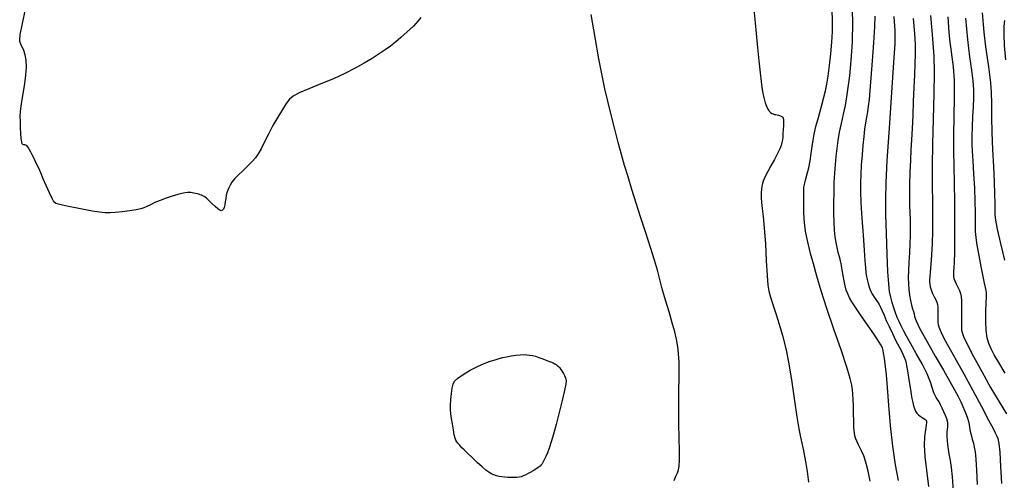
# Model space of a CAD drawing. Extents: x 351692 to 354892, y 1048445 to 1051445.
# Drawn here: x 352452 to 352695, y 1050611 to 1050725 of the extents above; entities that cross this region are included whole.
import ezdxf

# ---------------------------------------------------------------- set-up
doc = ezdxf.new("R2010")
doc.units = 0
doc.header["$MEASUREMENT"] = 0
doc.layers.add('INDEX', color=1, linetype='CONTINUOUS')
doc.layers.add('INTER', color=33, linetype='CONTINUOUS')

msp = doc.modelspace()

# ---------------------------------------------------------------- linework, layer by layer
at = {"layer": 'INDEX', "linetype": 'CONTINUOUS', "flags": 128}
for points in [[(352668.86, 1050610.94), (352668.13, 1050614.87), (352667.45, 1050619.43), (352667.45, 1050619.43), (352666.89, 1050624.54), (352666.46, 1050629.63), (352666.12, 1050633.99), (352666.12, 1050633.99), (352665.85, 1050637.11), (352665.63, 1050639.19), (352665.45, 1050640.59), (352665.45, 1050640.59), (352665.3, 1050641.64), (352665.16, 1050642.46), (352665.02, 1050643.13), (352665.02, 1050643.13), (352664.85, 1050643.75), (352664.47, 1050644.56), (352663.67, 1050645.87), (352663.67, 1050645.87), (352662.34, 1050647.81), (352660.75, 1050650.07), (352659.25, 1050652.21), (352659.25, 1050652.21), (352658.11, 1050653.88), (352657.32, 1050655.15), (352656.74, 1050656.18), (352656.74, 1050656.18), (352656.28, 1050657.12), (352655.91, 1050658.08), (352655.63, 1050659.13), (352655.63, 1050659.13), (352655.4, 1050660.33), (352655.19, 1050661.66), (352654.94, 1050663.08), (352654.64, 1050664.55), (352654.29, 1050666.01), (352653.95, 1050667.38), (352653.95, 1050667.38), (352653.64, 1050668.62), (352653.39, 1050669.86), (352653.18, 1050671.25), (352653.18, 1050671.25), (352653.03, 1050672.92), (352652.93, 1050674.88), (352652.87, 1050677.11), (352652.87, 1050677.11), (352652.86, 1050679.59), (352652.89, 1050682.16), (352652.97, 1050684.67), (352652.97, 1050684.67), (352653.1, 1050686.98), (352653.26, 1050689.11), (352653.45, 1050691.12), (352653.45, 1050691.12), (352653.65, 1050693.07), (352653.91, 1050695.03), (352654.27, 1050697.08), (352654.27, 1050697.08), (352654.73, 1050699.27), (352655.23, 1050701.53), (352655.71, 1050703.72), (352655.71, 1050703.72), (352656.1, 1050705.82), (352656.43, 1050708.13), (352656.77, 1050711.04), (352656.77, 1050711.04), (352657.15, 1050714.84), (352657.46, 1050719.37), (352657.55, 1050724.37), (352657.55, 1050724.37), (352657.35, 1050729.54)], [(352681.01, 1050725.66), (352681.31, 1050721.73), (352681.53, 1050719.39), (352681.76, 1050717.68), (352681.76, 1050717.68), (352682.06, 1050715.76), (352682.36, 1050713.27), (352682.56, 1050709.96), (352682.56, 1050709.96), (352682.58, 1050705.72), (352682.5, 1050701.01), (352682.42, 1050696.45), (352682.42, 1050696.45), (352682.43, 1050692.46), (352682.51, 1050688.69), (352682.6, 1050684.57), (352682.6, 1050684.57), (352682.67, 1050679.79), (352682.7, 1050674.85), (352682.7, 1050670.49), (352682.65, 1050667.25), (352682.58, 1050665.04), (352682.51, 1050663.59), (352682.51, 1050663.59), (352682.46, 1050662.65), (352682.45, 1050662.06), (352682.44, 1050661.66), (352682.44, 1050661.66), (352682.46, 1050661.33), (352682.54, 1050660.94), (352682.74, 1050660.39), (352682.74, 1050660.39), (352683.08, 1050659.63), (352683.49, 1050658.75), (352683.88, 1050657.92), (352683.88, 1050657.92), (352684.16, 1050657.22), (352684.33, 1050656.46), (352684.42, 1050655.38), (352684.42, 1050655.38), (352684.44, 1050653.82), (352684.42, 1050652.08), (352684.39, 1050650.51), (352684.39, 1050650.51), (352684.38, 1050649.42), (352684.4, 1050648.7), (352684.44, 1050648.17), (352684.44, 1050648.17), (352684.55, 1050647.59), (352684.93, 1050646.58), (352685.83, 1050644.69), (352685.83, 1050644.69), (352687.39, 1050641.65), (352689.41, 1050637.89), (352691.6, 1050633.97), (352691.6, 1050633.97), (352693.69, 1050630.42), (352695.52, 1050627.45)]]:
    msp.add_lwpolyline(points, dxfattribs=at)
at = {"layer": 'INTER', "color": 33, "linetype": 'CONTINUOUS', "flags": 128}
for points in [[(352550.73, 1050725.46), (352550.09, 1050724.61), (352550.09, 1050724.61), (352548.9, 1050723.36), (352547.38, 1050721.9), (352545.83, 1050720.49), (352545.83, 1050720.49), (352544.48, 1050719.34), (352543.24, 1050718.38), (352541.94, 1050717.46), (352541.94, 1050717.46), (352540.43, 1050716.46), (352538.7, 1050715.36), (352536.72, 1050714.18), (352536.72, 1050714.18), (352534.48, 1050712.94), (352531.96, 1050711.64), (352529.14, 1050710.32), (352529.14, 1050710.32), (352526.05, 1050709.03), (352523.09, 1050707.83), (352520.7, 1050706.82), (352520.7, 1050706.82), (352519.19, 1050706.04), (352518.27, 1050705.27), (352517.49, 1050704.23), (352517.49, 1050704.23), (352516.51, 1050702.73), (352515.36, 1050700.85), (352514.17, 1050698.78), (352514.17, 1050698.78), (352513.06, 1050696.66), (352512.08, 1050694.69), (352511.24, 1050693.02), (352511.24, 1050693.02), (352510.56, 1050691.77), (352509.88, 1050690.78), (352509.04, 1050689.83), (352509.04, 1050689.83), (352507.93, 1050688.74), (352506.71, 1050687.58), (352505.58, 1050686.5), (352505.58, 1050686.5), (352504.7, 1050685.57), (352504.06, 1050684.76), (352503.57, 1050684), (352503.57, 1050684), (352503.17, 1050683.22), (352502.87, 1050682.4), (352502.65, 1050681.55), (352502.5, 1050680.68), (352502.4, 1050679.85), (352502.3, 1050679.11), (352502.3, 1050679.11), (352502.15, 1050678.51), (352501.96, 1050678.08), (352501.72, 1050677.8), (352501.72, 1050677.8), (352501.42, 1050677.7), (352501.04, 1050677.79), (352500.52, 1050678.12), (352500.52, 1050678.12), (352499.87, 1050678.7), (352499.16, 1050679.4), (352498.53, 1050680.04), (352498.53, 1050680.04), (352498.06, 1050680.5), (352497.72, 1050680.81), (352497.44, 1050681.03), (352497.44, 1050681.03), (352497.15, 1050681.21), (352496.85, 1050681.37), (352496.53, 1050681.51), (352496.53, 1050681.51), (352496.2, 1050681.64), (352495.85, 1050681.75), (352495.47, 1050681.85), (352495.47, 1050681.85), (352495.05, 1050681.96), (352494.63, 1050682.05), (352494.24, 1050682.13), (352494.24, 1050682.13), (352493.89, 1050682.19), (352493.52, 1050682.22), (352493.08, 1050682.21), (352493.08, 1050682.21), (352492.5, 1050682.13), (352491.7, 1050681.96), (352490.64, 1050681.68), (352490.64, 1050681.68), (352489.3, 1050681.28), (352487.8, 1050680.78), (352486.32, 1050680.24), (352486.32, 1050680.24), (352485, 1050679.69), (352483.89, 1050679.17), (352482.99, 1050678.74), (352482.99, 1050678.74), (352482.28, 1050678.42), (352481.51, 1050678.17), (352480.41, 1050677.94), (352480.41, 1050677.94), (352478.8, 1050677.68), (352476.95, 1050677.43), (352475.22, 1050677.23), (352475.22, 1050677.23), (352473.89, 1050677.14), (352472.71, 1050677.16), (352471.34, 1050677.32), (352471.34, 1050677.32), (352469.53, 1050677.61), (352467.45, 1050677.99), (352465.4, 1050678.38), (352465.4, 1050678.38), (352463.62, 1050678.73), (352462.18, 1050679.04), (352461.13, 1050679.28), (352461.13, 1050679.28), (352460.48, 1050679.5), (352460.03, 1050679.91), (352459.57, 1050680.74), (352459.57, 1050680.74), (352458.92, 1050682.15), (352458.16, 1050683.89), (352457.41, 1050685.61), (352457.41, 1050685.61), (352456.79, 1050687.03), (352456.28, 1050688.18), (352455.84, 1050689.14), (352455.84, 1050689.14), (352455.44, 1050690), (352455.06, 1050690.79), (352454.7, 1050691.52), (352454.7, 1050691.52), (352454.36, 1050692.19), (352454.04, 1050692.78), (352453.76, 1050693.26), (352453.76, 1050693.26), (352453.53, 1050693.6), (352453.33, 1050693.81), (352453.11, 1050693.92), (352453.11, 1050693.92), (352452.87, 1050693.96), (352452.61, 1050693.98), (352452.39, 1050694.06), (352452.39, 1050694.06), (352452.22, 1050694.26), (352452.09, 1050694.71), (352451.98, 1050695.54), (352451.88, 1050696.8), (352451.79, 1050698.3), (352451.74, 1050699.78), (352451.74, 1050699.78), (352451.73, 1050701.04), (352451.79, 1050702.24), (352451.94, 1050703.58), (352451.94, 1050703.58), (352452.2, 1050705.23), (352452.51, 1050707.13), (352452.83, 1050709.17), (352452.83, 1050709.17), (352453.08, 1050711.23), (352453.22, 1050713.19), (352453.19, 1050714.9), (352453.19, 1050714.9), (352452.96, 1050716.25), (352452.6, 1050717.29), (352452.24, 1050718.07), (352452.24, 1050718.07), (352451.97, 1050718.66), (352451.78, 1050719.12), (352451.65, 1050719.5), (352451.65, 1050719.5), (352451.58, 1050719.99), (352451.72, 1050721.22), (352452.24, 1050723.95), (352452.24, 1050723.95), (352453.25, 1050728.6)], [(352632.79, 1050729.97), (352633.41, 1050724.14), (352633.92, 1050718.89), (352633.92, 1050718.89), (352634.32, 1050714.79), (352634.63, 1050711.79), (352634.86, 1050709.68), (352634.86, 1050709.68), (352635.04, 1050708.23), (352635.21, 1050707.2), (352635.4, 1050706.31), (352635.4, 1050706.31), (352635.63, 1050705.36), (352635.9, 1050704.4), (352636.17, 1050703.57), (352636.17, 1050703.57), (352636.43, 1050702.96), (352636.68, 1050702.53), (352636.93, 1050702.22), (352636.93, 1050702.22), (352637.21, 1050701.97), (352637.51, 1050701.77), (352637.83, 1050701.62), (352637.83, 1050701.62), (352638.17, 1050701.52), (352638.52, 1050701.45), (352638.85, 1050701.39), (352638.85, 1050701.39), (352639.15, 1050701.32), (352639.42, 1050701.25), (352639.65, 1050701.16), (352639.65, 1050701.16), (352639.85, 1050701.07), (352640.03, 1050700.96), (352640.18, 1050700.81), (352640.18, 1050700.81), (352640.3, 1050700.6), (352640.4, 1050700.26), (352640.43, 1050699.67), (352640.43, 1050699.67), (352640.41, 1050698.8), (352640.35, 1050697.77), (352640.28, 1050696.77), (352640.28, 1050696.77), (352640.21, 1050695.92), (352640.13, 1050695.2), (352640.02, 1050694.53), (352640.02, 1050694.53), (352639.83, 1050693.83), (352639.5, 1050692.98), (352638.96, 1050691.84), (352638.17, 1050690.37), (352637.28, 1050688.78), (352636.49, 1050687.35), (352636.49, 1050687.35), (352635.95, 1050686.31), (352635.6, 1050685.58), (352635.38, 1050685), (352635.38, 1050685), (352635.2, 1050684.43), (352635.06, 1050683.8), (352634.95, 1050683.04), (352634.95, 1050683.04), (352634.87, 1050682.1), (352634.85, 1050680.99), (352634.93, 1050679.71), (352634.93, 1050679.71), (352635.11, 1050678.24), (352635.37, 1050676.25), (352635.66, 1050673.39), (352635.66, 1050673.39), (352635.93, 1050669.51), (352636.16, 1050665.3), (352636.37, 1050661.68), (352636.37, 1050661.68), (352636.56, 1050659.31), (352636.8, 1050657.76), (352637.18, 1050656.34), (352637.18, 1050656.34), (352637.77, 1050654.51), (352638.52, 1050652.25), (352639.34, 1050649.67), (352639.34, 1050649.67), (352640.16, 1050646.85), (352640.97, 1050643.63), (352641.75, 1050639.8), (352641.75, 1050639.8), (352642.48, 1050635.3), (352643.15, 1050630.69), (352643.73, 1050626.68), (352643.73, 1050626.68), (352644.22, 1050623.79), (352644.64, 1050621.69), (352645.04, 1050619.86), (352645.04, 1050619.86), (352645.44, 1050617.86), (352645.84, 1050615.63), (352646.24, 1050613.19), (352646.24, 1050613.19), (352646.62, 1050610.56)], [(352613.39, 1050611), (352613.82, 1050612.03), (352614.17, 1050612.88), (352614.17, 1050612.88), (352614.45, 1050613.61), (352614.63, 1050614.54), (352614.71, 1050616.02), (352614.71, 1050616.02), (352614.68, 1050618.34), (352614.59, 1050621.41), (352614.52, 1050625.08), (352614.52, 1050625.08), (352614.5, 1050629.13), (352614.53, 1050633.08), (352614.57, 1050636.41), (352614.57, 1050636.41), (352614.59, 1050638.72), (352614.57, 1050640.24), (352614.53, 1050641.33), (352614.53, 1050641.33), (352614.47, 1050642.31), (352614.37, 1050643.34), (352614.19, 1050644.51), (352614.19, 1050644.51), (352613.92, 1050645.94), (352613.51, 1050647.71), (352612.91, 1050649.95), (352612.91, 1050649.95), (352612.11, 1050652.68), (352611.24, 1050655.61), (352610.44, 1050658.37), (352610.44, 1050658.37), (352609.81, 1050660.72), (352609.23, 1050662.95), (352608.51, 1050665.48), (352608.51, 1050665.48), (352607.53, 1050668.61), (352606.36, 1050672.19), (352605.14, 1050675.92), (352605.14, 1050675.92), (352603.98, 1050679.55), (352602.92, 1050682.97), (352601.97, 1050686.09), (352601.97, 1050686.09), (352601.13, 1050688.91), (352600.35, 1050691.63), (352599.56, 1050694.56), (352599.56, 1050694.56), (352598.69, 1050697.88), (352597.8, 1050701.38), (352596.98, 1050704.75), (352596.98, 1050704.75), (352596.27, 1050707.84), (352595.57, 1050711.13), (352594.78, 1050715.24), (352594.78, 1050715.24), (352593.83, 1050720.51), (352592.84, 1050726.19)], [(352661.87, 1050610.82), (352661.34, 1050613.32), (352660.79, 1050615.53), (352660.79, 1050615.53), (352660.27, 1050617.1), (352659.79, 1050618.17), (352659.34, 1050618.99), (352659.34, 1050618.99), (352658.94, 1050619.78), (352658.59, 1050620.56), (352658.3, 1050621.29), (352658.3, 1050621.29), (352658.08, 1050621.98), (352657.93, 1050622.8), (352657.83, 1050623.98), (352657.83, 1050623.98), (352657.77, 1050625.65), (352657.72, 1050627.58), (352657.68, 1050629.46), (352657.68, 1050629.46), (352657.63, 1050631.04), (352657.55, 1050632.34), (352657.46, 1050633.46), (352657.46, 1050633.46), (352657.31, 1050634.58), (352656.92, 1050636.22), (352656.06, 1050638.99), (352656.06, 1050638.99), (352654.62, 1050643.26), (352652.85, 1050648.4), (352651.12, 1050653.51), (352651.12, 1050653.51), (352649.72, 1050657.88), (352648.63, 1050661.49), (352647.78, 1050664.52), (352647.78, 1050664.52), (352647.09, 1050667.1), (352646.55, 1050669.28), (352646.14, 1050671.1), (352645.85, 1050672.6), (352645.66, 1050674.01), (352645.54, 1050675.59), (352645.54, 1050675.59), (352645.46, 1050677.47), (352645.41, 1050679.46), (352645.39, 1050681.22), (352645.39, 1050681.22), (352645.4, 1050682.53), (352645.47, 1050683.54), (352645.64, 1050684.48), (352645.64, 1050684.48), (352645.93, 1050685.55), (352646.29, 1050686.82), (352646.65, 1050688.31), (352646.65, 1050688.31), (352646.97, 1050690.03), (352647.24, 1050691.84), (352647.49, 1050693.56), (352647.49, 1050693.56), (352647.72, 1050695.1), (352648.01, 1050696.66), (352648.43, 1050698.49), (352648.43, 1050698.49), (352649.02, 1050700.76), (352649.68, 1050703.22), (352650.3, 1050705.48), (352650.3, 1050705.48), (352650.78, 1050707.31), (352651.15, 1050709), (352651.47, 1050710.99), (352651.47, 1050710.99), (352651.79, 1050713.57), (352652.09, 1050716.5), (352652.34, 1050719.4), (352652.34, 1050719.4), (352652.5, 1050722.01), (352652.55, 1050724.58), (352652.46, 1050727.46)], [(352662.96, 1050725.8), (352662.89, 1050723.14), (352662.89, 1050723.14), (352662.65, 1050719.25), (352662.32, 1050714.73), (352661.99, 1050710.54), (352661.99, 1050710.54), (352661.75, 1050707.4), (352661.55, 1050705.18), (352661.37, 1050703.53), (352661.37, 1050703.53), (352661.15, 1050702.15), (352660.92, 1050700.84), (352660.68, 1050699.46), (352660.68, 1050699.46), (352660.45, 1050697.87), (352660.23, 1050696.02), (352660.02, 1050693.88), (352660.02, 1050693.88), (352659.82, 1050691.47), (352659.64, 1050688.98), (352659.5, 1050686.66), (352659.5, 1050686.66), (352659.42, 1050684.63), (352659.43, 1050682.47), (352659.54, 1050679.63), (352659.54, 1050679.63), (352659.77, 1050675.81), (352660.06, 1050671.62), (352660.33, 1050667.91), (352660.33, 1050667.91), (352660.52, 1050665.31), (352660.66, 1050663.61), (352660.79, 1050662.4), (352660.79, 1050662.4), (352660.96, 1050661.33), (352661.17, 1050660.33), (352661.41, 1050659.39), (352661.41, 1050659.39), (352661.7, 1050658.53), (352662.02, 1050657.74), (352662.39, 1050657.01), (352662.39, 1050657.01), (352662.79, 1050656.35), (352663.21, 1050655.73), (352663.62, 1050655.13), (352663.62, 1050655.13), (352664.02, 1050654.52), (352664.41, 1050653.82), (352664.82, 1050652.96), (352664.82, 1050652.96), (352665.27, 1050651.89), (352665.82, 1050650.58), (352666.5, 1050649.04), (352666.5, 1050649.04), (352667.33, 1050647.29), (352668.21, 1050645.54), (352668.98, 1050644.04), (352668.98, 1050644.04), (352669.54, 1050642.95), (352669.92, 1050642.2), (352670.19, 1050641.63), (352670.19, 1050641.63), (352670.42, 1050641.09), (352670.63, 1050640.42), (352670.85, 1050639.45), (352670.85, 1050639.45), (352671.09, 1050638.07), (352671.34, 1050636.47), (352671.58, 1050634.86), (352671.79, 1050633.46), (352671.97, 1050632.26), (352672.15, 1050631.21), (352672.15, 1050631.21), (352672.35, 1050630.28), (352672.56, 1050629.46), (352672.8, 1050628.75), (352672.8, 1050628.75), (352673.06, 1050628.15), (352673.36, 1050627.64), (352673.74, 1050627.21), (352673.74, 1050627.21), (352674.19, 1050626.85), (352674.66, 1050626.56), (352675.07, 1050626.32), (352675.07, 1050626.32), (352675.35, 1050626.15), (352675.53, 1050626.01), (352675.66, 1050625.86), (352675.66, 1050625.86), (352675.76, 1050625.67), (352675.79, 1050625.3), (352675.71, 1050624.62), (352675.71, 1050624.62), (352675.49, 1050623.5), (352675.26, 1050621.88), (352675.17, 1050619.7), (352675.17, 1050619.7), (352675.35, 1050616.91), (352675.74, 1050613.49), (352676.22, 1050609.45)], [(352682.47, 1050608.39), (352682.16, 1050611.88), (352681.93, 1050614.15), (352681.69, 1050615.88), (352681.69, 1050615.88), (352681.4, 1050617.58), (352681.12, 1050619.25), (352680.92, 1050620.75), (352680.92, 1050620.75), (352680.86, 1050621.97), (352680.9, 1050622.93), (352680.98, 1050623.65), (352680.98, 1050623.65), (352681.04, 1050624.19), (352681.06, 1050624.59), (352681.07, 1050624.93), (352681.07, 1050624.93), (352681.04, 1050625.26), (352680.95, 1050625.67), (352680.76, 1050626.24), (352680.76, 1050626.24), (352680.46, 1050627.01), (352680.07, 1050627.92), (352679.65, 1050628.85), (352679.65, 1050628.85), (352679.23, 1050629.71), (352678.85, 1050630.45), (352678.5, 1050631.04), (352678.18, 1050631.5), (352677.88, 1050631.98), (352677.59, 1050632.68), (352677.59, 1050632.68), (352677.25, 1050633.75), (352676.74, 1050635.29), (352675.91, 1050637.31), (352675.91, 1050637.31), (352674.67, 1050639.79), (352673.24, 1050642.41), (352671.89, 1050644.8), (352671.89, 1050644.8), (352670.85, 1050646.65), (352670.08, 1050648.05), (352669.48, 1050649.2), (352669.48, 1050649.2), (352668.96, 1050650.26), (352668.5, 1050651.32), (352668.06, 1050652.45), (352668.06, 1050652.45), (352667.64, 1050653.7), (352667.26, 1050655.02), (352666.92, 1050656.34), (352666.92, 1050656.34), (352666.64, 1050657.72), (352666.41, 1050659.61), (352666.21, 1050662.59), (352666.21, 1050662.59), (352666.02, 1050666.98), (352665.85, 1050672.04), (352665.73, 1050676.79), (352665.73, 1050676.79), (352665.68, 1050680.63), (352665.76, 1050684.6), (352666.05, 1050690.14), (352666.05, 1050690.14), (352666.57, 1050698.1), (352667.19, 1050706.9), (352667.72, 1050714.37), (352667.72, 1050714.37), (352668.01, 1050719.03), (352668.03, 1050722.16), (352667.77, 1050725.73)], [(352672.49, 1050725.2), (352672.78, 1050721.51), (352672.94, 1050718.8), (352672.97, 1050716.48), (352672.97, 1050716.48), (352672.9, 1050714.02), (352672.75, 1050711.27), (352672.59, 1050708.18), (352672.59, 1050708.18), (352672.46, 1050704.74), (352672.35, 1050701.23), (352672.23, 1050697.99), (352672.23, 1050697.99), (352672.08, 1050695.24), (352671.91, 1050692.73), (352671.76, 1050690.13), (352671.76, 1050690.13), (352671.63, 1050687.19), (352671.55, 1050684.16), (352671.52, 1050681.37), (352671.52, 1050681.37), (352671.55, 1050679.1), (352671.62, 1050677.2), (352671.68, 1050675.43), (352671.68, 1050675.43), (352671.72, 1050673.6), (352671.71, 1050671.64), (352671.64, 1050669.52), (352671.64, 1050669.52), (352671.52, 1050667.25), (352671.38, 1050664.99), (352671.27, 1050662.91), (352671.27, 1050662.91), (352671.23, 1050661.16), (352671.28, 1050659.64), (352671.4, 1050658.22), (352671.4, 1050658.22), (352671.59, 1050656.79), (352671.82, 1050655.45), (352672.08, 1050654.3), (352672.08, 1050654.3), (352672.32, 1050653.43), (352672.53, 1050652.77), (352672.68, 1050652.2), (352672.81, 1050651.56), (352673.18, 1050650.47), (352674.11, 1050648.5), (352674.11, 1050648.5), (352675.8, 1050645.41), (352677.9, 1050641.74), (352679.92, 1050638.24), (352679.92, 1050638.24), (352681.51, 1050635.47), (352682.68, 1050633.38), (352683.55, 1050631.77), (352683.55, 1050631.77), (352684.22, 1050630.44), (352684.75, 1050629.29), (352685.19, 1050628.26), (352685.19, 1050628.26), (352685.58, 1050627.29), (352685.9, 1050626.38), (352686.14, 1050625.54), (352686.14, 1050625.54), (352686.29, 1050624.78), (352686.4, 1050624.04), (352686.55, 1050623.21), (352686.55, 1050623.21), (352686.79, 1050622.25), (352687.08, 1050621.22), (352687.35, 1050620.22), (352687.35, 1050620.22), (352687.58, 1050619.25), (352687.76, 1050618.05), (352687.92, 1050616.22), (352687.92, 1050616.22), (352688.08, 1050613.51), (352688.28, 1050610.02)], [(352676.72, 1050726), (352677.04, 1050722.26), (352677.04, 1050722.26), (352677.34, 1050719.09), (352677.57, 1050715.89), (352677.66, 1050711.86), (352677.66, 1050711.86), (352677.59, 1050706.51), (352677.43, 1050700.37), (352677.27, 1050694.24), (352677.27, 1050694.24), (352677.19, 1050688.77), (352677.18, 1050683.98), (352677.2, 1050679.76), (352677.2, 1050679.76), (352677.22, 1050675.99), (352677.21, 1050672.61), (352677.14, 1050669.53), (352677.14, 1050669.53), (352677.01, 1050666.74), (352676.84, 1050664.35), (352676.68, 1050662.53), (352676.68, 1050662.53), (352676.58, 1050661.36), (352676.52, 1050660.65), (352676.52, 1050660.12), (352676.52, 1050660.12), (352676.57, 1050659.54), (352676.7, 1050658.86), (352676.93, 1050658.09), (352676.93, 1050658.09), (352677.28, 1050657.24), (352677.67, 1050656.39), (352678.03, 1050655.65), (352678.29, 1050655.07), (352678.45, 1050654.52), (352678.54, 1050653.8), (352678.54, 1050653.8), (352678.58, 1050652.82), (352678.59, 1050651.73), (352678.58, 1050650.76), (352678.58, 1050650.76), (352678.59, 1050650.07), (352678.65, 1050649.53), (352678.81, 1050648.95), (352678.81, 1050648.95), (352679.11, 1050648.14), (352679.64, 1050647), (352680.45, 1050645.45), (352680.45, 1050645.45), (352681.59, 1050643.4), (352683.1, 1050640.75), (352684.98, 1050637.39), (352684.98, 1050637.39), (352687.16, 1050633.37), (352689.33, 1050629.29), (352691.1, 1050625.93), (352691.1, 1050625.93), (352692.2, 1050623.84), (352692.77, 1050622.72), (352693.09, 1050622.06), (352693.09, 1050622.06), (352693.36, 1050621.36), (352693.63, 1050620.14), (352693.86, 1050617.94), (352693.86, 1050617.94), (352694.07, 1050614.47), (352694.27, 1050610.19)], [(352695.22, 1050637.53), (352693.61, 1050640.15), (352692.52, 1050642.05), (352691.75, 1050643.51), (352691.75, 1050643.51), (352691.16, 1050644.82), (352690.73, 1050646.24), (352690.47, 1050648.03), (352690.47, 1050648.03), (352690.4, 1050650.32), (352690.44, 1050652.76), (352690.52, 1050654.88), (352690.52, 1050654.88), (352690.57, 1050656.33), (352690.57, 1050657.26), (352690.5, 1050657.95), (352690.5, 1050657.95), (352690.35, 1050658.7), (352690.1, 1050659.77), (352689.74, 1050661.45), (352689.74, 1050661.45), (352689.26, 1050663.86), (352688.75, 1050666.61), (352688.31, 1050669.14), (352688.31, 1050669.14), (352688.03, 1050671.05), (352687.89, 1050672.52), (352687.84, 1050673.87), (352687.84, 1050673.87), (352687.85, 1050675.4), (352687.86, 1050677.35), (352687.81, 1050679.95), (352687.67, 1050683.28), (352687.47, 1050686.85), (352687.28, 1050690.03), (352687.28, 1050690.03), (352687.14, 1050692.37), (352687.06, 1050694.22), (352687.06, 1050696.11), (352687.06, 1050696.11), (352687.14, 1050698.41), (352687.25, 1050700.96), (352687.37, 1050703.42), (352687.37, 1050703.42), (352687.45, 1050705.59), (352687.43, 1050707.64), (352687.27, 1050709.83), (352687.27, 1050709.83), (352686.93, 1050712.46), (352686.47, 1050715.77), (352685.97, 1050720.03), (352685.97, 1050720.03), (352685.51, 1050725.3)], [(352689.5, 1050726.6), (352689.92, 1050721.88), (352689.92, 1050721.88), (352690.33, 1050718.22), (352690.72, 1050715.48), (352691.07, 1050713.29), (352691.07, 1050713.29), (352691.36, 1050711.33), (352691.58, 1050709.32), (352691.72, 1050707), (352691.72, 1050707), (352691.79, 1050704.18), (352691.84, 1050700.84), (352691.92, 1050697.01), (352691.92, 1050697.01), (352692.1, 1050692.81), (352692.31, 1050688.6), (352692.49, 1050684.83), (352692.49, 1050684.83), (352692.59, 1050681.84), (352692.62, 1050679.59), (352692.62, 1050677.96), (352692.62, 1050677.96), (352692.64, 1050676.73), (352692.8, 1050675.33), (352693.25, 1050673.09), (352693.25, 1050673.09), (352694.07, 1050669.61), (352695.03, 1050665.48)], [(352695.02, 1050724.77), (352694.98, 1050724.18), (352694.98, 1050724.18), (352694.91, 1050723.05), (352694.88, 1050721.23), (352694.97, 1050718.58), (352694.97, 1050718.58), (352695.25, 1050714.99)]]:
    msp.add_lwpolyline(points, dxfattribs=at)
at = {"layer": 'INTER', "color": 33, "linetype": 'CONTINUOUS'}
msp.add_lwpolyline([(352569.11, 1050640.85), (352570.12, 1050641.15), (352571.02, 1050641.38), (352571.96, 1050641.58), (352571.96, 1050641.58), (352573.07, 1050641.78), (352574.24, 1050641.94), (352575.32, 1050642.06), (352575.32, 1050642.06), (352576.22, 1050642.1), (352576.97, 1050642.08), (352577.65, 1050642), (352577.65, 1050642), (352578.33, 1050641.88), (352579.07, 1050641.7), (352579.93, 1050641.43), (352579.93, 1050641.43), (352580.92, 1050641.08), (352581.93, 1050640.68), (352582.8, 1050640.33), (352582.8, 1050640.33), (352583.43, 1050640.06), (352583.85, 1050639.85), (352584.18, 1050639.65), (352584.18, 1050639.65), (352584.47, 1050639.42), (352584.77, 1050639.14), (352585.07, 1050638.8), (352585.07, 1050638.8), (352585.38, 1050638.39), (352585.7, 1050637.92), (352585.99, 1050637.44), (352585.99, 1050637.44), (352586.23, 1050636.97), (352586.43, 1050636.52), (352586.58, 1050636.08), (352586.58, 1050636.08), (352586.64, 1050635.59), (352586.57, 1050634.76), (352586.27, 1050633.22), (352586.27, 1050633.22), (352585.71, 1050630.76), (352584.98, 1050627.79), (352584.23, 1050624.86), (352584.23, 1050624.86), (352583.56, 1050622.43), (352582.98, 1050620.5), (352582.48, 1050618.99), (352582.48, 1050618.99), (352582.03, 1050617.79), (352581.64, 1050616.88), (352581.33, 1050616.21), (352581.33, 1050616.21), (352581.1, 1050615.74), (352580.91, 1050615.4), (352580.73, 1050615.12), (352580.73, 1050615.12), (352580.52, 1050614.85), (352580.21, 1050614.54), (352579.78, 1050614.19), (352579.78, 1050614.19), (352579.2, 1050613.77), (352578.51, 1050613.33), (352577.81, 1050612.92), (352577.81, 1050612.92), (352577.15, 1050612.58), (352576.55, 1050612.31), (352576.02, 1050612.09), (352576.02, 1050612.09), (352575.55, 1050611.91), (352575.06, 1050611.79), (352574.5, 1050611.71), (352574.5, 1050611.71), (352573.8, 1050611.69), (352573.03, 1050611.71), (352572.23, 1050611.75), (352572.23, 1050611.75), (352571.48, 1050611.8), (352570.78, 1050611.87), (352570.1, 1050611.98), (352570.1, 1050611.98), (352569.44, 1050612.15), (352568.79, 1050612.37), (352568.16, 1050612.66), (352568.16, 1050612.66), (352567.53, 1050613.01), (352566.8, 1050613.54), (352565.87, 1050614.33), (352565.87, 1050614.33), (352564.68, 1050615.44), (352563.41, 1050616.67), (352562.28, 1050617.77), (352562.28, 1050617.77), (352561.47, 1050618.56), (352560.92, 1050619.09), (352560.53, 1050619.49), (352560.53, 1050619.49), (352560.19, 1050619.85), (352559.9, 1050620.22), (352559.64, 1050620.57), (352559.43, 1050620.94), (352559.23, 1050621.46), (352559.02, 1050622.29), (352559.02, 1050622.29), (352558.79, 1050623.52), (352558.55, 1050624.96), (352558.34, 1050626.32), (352558.34, 1050626.32), (352558.19, 1050627.42), (352558.11, 1050628.43), (352558.11, 1050629.56), (352558.11, 1050629.56), (352558.2, 1050630.98), (352558.35, 1050632.5), (352558.52, 1050633.83), (352558.52, 1050633.83), (352558.7, 1050634.8), (352559.07, 1050635.54), (352559.86, 1050636.3), (352559.86, 1050636.3), (352561.21, 1050637.22), (352562.92, 1050638.23), (352564.73, 1050639.17), (352564.73, 1050639.17), (352566.41, 1050639.9), (352567.88, 1050640.45), (352569.11, 1050640.85)], dxfattribs=at)

doc.saveas('drawing.dxf')
